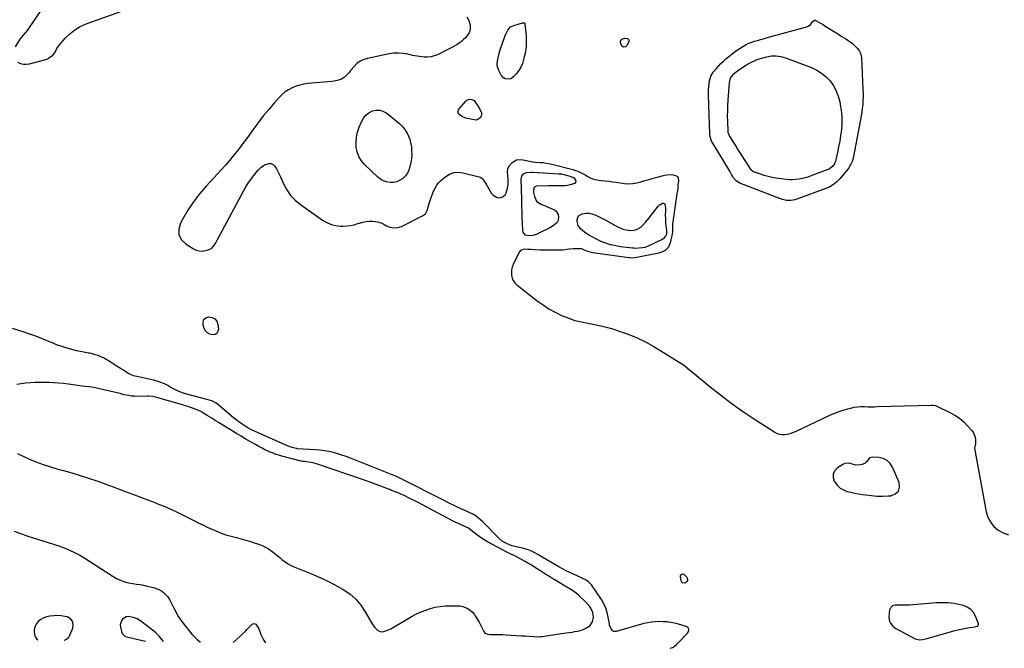
# Model space of a CAD drawing. Units: inches. Extents: x 1889317 to 1894605, y 395661 to 400982.
# Drawn here: x 1892129 to 1893064, y 395684 to 396281 of the extents above; entities that cross this region are included whole.
import ezdxf

# ---------------------------------------------------------------- set-up
doc = ezdxf.new("R2010")
doc.units = ezdxf.units.IN
doc.header["$MEASUREMENT"] = 0
doc.layers.add('1', color=7, linetype='Continuous')
doc.layers.add('7', color=7, linetype='Continuous')

msp = doc.modelspace()

# ---------------------------------------------------------------- linework, layer by layer
at = {"layer": '1', "color": 18}
for points in [[(1892191.04, 395932.78, 1630), (1892188.46, 395933.13, 1630), (1892179.98, 395934.4, 1630), (1892175.31, 395935.02, 1630), (1892170.62, 395935.56, 1630), (1892165.92, 395935.95, 1630), (1892161.21, 395936.25, 1630), (1892156.85, 395936.46, 1630), (1892152.47, 395936.58, 1630), (1892148.09, 395936.6, 1630), (1892143.71, 395936.44, 1630), (1892139.34, 395936.18, 1630), (1892134.98, 395935.75, 1630), (1892130.63, 395935.23, 1630), (1892126.3, 395934.56, 1630)], [(1892126.96, 395868.92, 1630), (1892129.67, 395867.69, 1630), (1892137.66, 395864.14, 1630), (1892144.43, 395861.32, 1630), (1892151.27, 395858.7, 1630), (1892158.23, 395856.4, 1630), (1892165.26, 395854.31, 1630), (1892170.59, 395852.86, 1630), (1892178.54, 395850.6, 1630), (1892186.45, 395848.23, 1630), (1892194.32, 395845.7, 1630), (1892202.15, 395843.06, 1630), (1892204.14, 395842.37, 1630), (1892210.94, 395839.96, 1630), (1892217.73, 395837.52, 1630), (1892224.49, 395835.01, 1630), (1892231.24, 395832.46, 1630), (1892237.97, 395829.87, 1630), (1892244.7, 395827.28, 1630), (1892251.43, 395824.69, 1630), (1892258.16, 395822.09, 1630), (1892258.33, 395822.02, 1630), (1892265.1, 395819.29, 1630), (1892271.81, 395816.42, 1630), (1892278.43, 395813.35, 1630), (1892284.99, 395810.15, 1630), (1892294.23, 395805.48, 1630), (1892298.48, 395803.36, 1630), (1892302.76, 395801.28, 1630), (1892307.06, 395799.26, 1630), (1892311.37, 395797.28, 1630), (1892317.33, 395794.59, 1630), (1892318.69, 395794, 1630), (1892322.88, 395792.48, 1630), (1892325.72, 395791.63, 1630), (1892328.59, 395790.85, 1630), (1892334.71, 395789.26, 1630), (1892339.2, 395788.06, 1630), (1892343.67, 395786.8, 1630), (1892348.12, 395785.46, 1630), (1892352.56, 395784.08, 1630), (1892356.17, 395782.92, 1630), (1892359.36, 395781.7, 1630), (1892362.44, 395780.27, 1630), (1892365.36, 395778.52, 1630), (1892368.7, 395776.14, 1630), (1892371.13, 395774.21, 1630), (1892373.55, 395772.27, 1630), (1892375.93, 395770.29, 1630), (1892378.3, 395768.29, 1630), (1892380.73, 395766.4, 1630), (1892383.26, 395764.68, 1630), (1892385.95, 395763.21, 1630), (1892388.74, 395761.91, 1630), (1892405.87, 395754.95, 1630), (1892413.43, 395751.68, 1630), (1892420.89, 395748.2, 1630), (1892428.2, 395744.42, 1630), (1892435.41, 395740.43, 1630), (1892436.57, 395739.75, 1630), (1892442.68, 395735.5, 1630), (1892448.23, 395730.7, 1630), (1892452.94, 395725.07, 1630), (1892457.09, 395718.9, 1630), (1892462.71, 395708.86, 1630), (1892463.66, 395707.3, 1630), (1892465.8, 395704.36, 1630), (1892468.93, 395701.01, 1630), (1892472.07, 395699.94, 1630), (1892474.61, 395700.25, 1630), (1892478.06, 395701.35, 1630), (1892481.33, 395702.77, 1630), (1892482.9, 395703.61, 1630), (1892501.67, 395714.53, 1630), (1892505.82, 395716.75, 1630), (1892510.06, 395718.76, 1630), (1892514.44, 395720.46, 1630), (1892518.91, 395721.96, 1630), (1892523.47, 395723.09, 1630), (1892528.07, 395723.95, 1630), (1892532.73, 395724.41, 1630), (1892537.43, 395724.6, 1630), (1892544.32, 395724.58, 1630), (1892547.03, 395724.36, 1630), (1892549.66, 395723.86, 1630), (1892552.17, 395722.94, 1630), (1892554.62, 395721.75, 1630), (1892556.84, 395720.18, 1630), (1892558.86, 395718.42, 1630), (1892560.57, 395716.36, 1630), (1892562.09, 395714.1, 1630), (1892563.86, 395710.94, 1630), (1892565, 395708.87, 1630), (1892567.21, 395704.67, 1630), (1892568.27, 395702.54, 1630), (1892569.45, 395700.13, 1630), (1892570.64, 395698.64, 1630), (1892573.35, 395697.62, 1630), (1892575.38, 395697.39, 1630), (1892579.71, 395697.36, 1630), (1892582.39, 395697.34, 1630), (1892585.07, 395697.29, 1630), (1892587.75, 395697.18, 1630), (1892590.42, 395697.03, 1630), (1892605.19, 395696.1, 1630), (1892606.99, 395695.98, 1630), (1892608.79, 395695.87, 1630), (1892612.39, 395695.64, 1630), (1892616.73, 395695.36, 1630), (1892620.78, 395695.17, 1630), (1892623.56, 395695.3, 1630), (1892624.48, 395695.42, 1630), (1892643.31, 395698.22, 1630), (1892645.41, 395698.52, 1630), (1892647.6, 395698.81, 1630), (1892650.64, 395699.2, 1630), (1892653.66, 395699.61, 1630), (1892655.67, 395699.95, 1630), (1892658.55, 395700.48, 1630), (1892660.95, 395701.05, 1630), (1892663.28, 395701.78, 1630), (1892667.72, 395703.88, 1630), (1892670.13, 395705.63, 1630), (1892672.73, 395709.22, 1630), (1892673.75, 395713.74, 1630), (1892673.13, 395718.19, 1630), (1892671.04, 395722.36, 1630), (1892669.7, 395724.3, 1630), (1892666.52, 395727.81, 1630), (1892659.31, 395734.56, 1630), (1892657.16, 395736.43, 1630), (1892653.7, 395738.96, 1630), (1892651.3, 395740.51, 1630), (1892650.08, 395741.25, 1630), (1892636.19, 395749.57, 1630), (1892634.23, 395750.75, 1630), (1892630.34, 395753.15, 1630), (1892628.41, 395754.36, 1630), (1892624.56, 395756.81, 1630), (1892622.63, 395758.04, 1630), (1892618.71, 395760.57, 1630), (1892616.29, 395762.09, 1630), (1892613.85, 395763.57, 1630), (1892611.38, 395765, 1630), (1892608.88, 395766.4, 1630), (1892601.12, 395770.62, 1630), (1892598.84, 395771.81, 1630), (1892595.35, 395773.47, 1630), (1892591.9, 395775.22, 1630), (1892572.56, 395785.63, 1630), (1892569.99, 395787.1, 1630), (1892567.47, 395788.65, 1630), (1892565.03, 395790.32, 1630), (1892562.64, 395792.07, 1630), (1892558.96, 395794.92, 1630), (1892556.94, 395796.5, 1630), (1892554.91, 395798.04, 1630), (1892551.57, 395799.89, 1630), (1892546.89, 395801.89, 1630), (1892546.15, 395802.2, 1630), (1892544.67, 395802.82, 1630), (1892542.47, 395803.77, 1630), (1892541.76, 395804.12, 1630), (1892541.05, 395804.48, 1630), (1892515.41, 395818.18, 1630), (1892511.27, 395820.37, 1630), (1892507.11, 395822.53, 1630), (1892502.94, 395824.66, 1630), (1892498.75, 395826.76, 1630), (1892494.04, 395829.09, 1630), (1892490.32, 395830.83, 1630), (1892488.42, 395831.63, 1630), (1892483.89, 395833.4, 1630), (1892482.07, 395834.08, 1630), (1892480.25, 395834.75, 1630), (1892479.04, 395835.22, 1630), (1892471.72, 395838.08, 1630), (1892467.45, 395839.72, 1630), (1892463.16, 395841.32, 1630), (1892458.86, 395842.87, 1630), (1892454.54, 395844.38, 1630), (1892411.87, 395859.03, 1630), (1892407.57, 395860.25, 1630), (1892405.38, 395860.67, 1630), (1892403.16, 395860.99, 1630), (1892399.56, 395861.4, 1630), (1892397.84, 395861.58, 1630), (1892396.56, 395861.78, 1630), (1892396.14, 395861.88, 1630), (1892377.76, 395866.61, 1630), (1892375.01, 395867.39, 1630), (1892372.28, 395868.25, 1630), (1892369.59, 395869.24, 1630), (1892366.94, 395870.3, 1630), (1892364.33, 395871.47, 1630), (1892361.74, 395872.71, 1630), (1892359.2, 395874.03, 1630), (1892356.69, 395875.4, 1630), (1892352.73, 395877.67, 1630), (1892348.27, 395880.24, 1630), (1892343.82, 395882.83, 1630), (1892339.4, 395885.45, 1630), (1892334.98, 395888.1, 1630), (1892317.81, 395898.46, 1630), (1892315.67, 395899.77, 1630), (1892313.54, 395901.1, 1630), (1892311.43, 395902.47, 1630), (1892309.33, 395903.85, 1630), (1892307.1, 395905.3, 1630), (1892303.05, 395907.73, 1630), (1892300.98, 395908.88, 1630), (1892296.73, 395910.92, 1630), (1892292.3, 395912.55, 1630), (1892289.68, 395913.38, 1630), (1892287.3, 395914.11, 1630), (1892282.52, 395915.52, 1630), (1892264.59, 395920.69, 1630), (1892263.54, 395921.01, 1630), (1892261.44, 395921.69, 1630), (1892258.3, 395922.68, 1630), (1892255.6, 395923.13, 1630), (1892251.48, 395923.42, 1630), (1892250.11, 395923.43, 1630), (1892240.87, 395923.33, 1630), (1892238.07, 395923.4, 1630), (1892235.28, 395923.61, 1630), (1892232.52, 395924.02, 1630), (1892229.77, 395924.58, 1630), (1892227.03, 395925.23, 1630), (1892224.3, 395925.88, 1630), (1892221.56, 395926.52, 1630), (1892218.82, 395927.15, 1630), (1892199.6, 395931.58, 1630), (1892195.35, 395932.34, 1630), (1892191.04, 395932.78, 1630)], [(1892922.48, 395857.99, 1632), (1892918.23, 395859.18, 1632), (1892916.17, 395859.76, 1632), (1892912.14, 395859.5, 1632), (1892910.17, 395858.66, 1632), (1892905.1, 395855.5, 1632), (1892902.52, 395852.76, 1632), (1892900.99, 395849.77, 1632), (1892901.03, 395846.42, 1632), (1892902.1, 395842.81, 1632), (1892902.94, 395841.44, 1632), (1892905.19, 395838.59, 1632), (1892907.76, 395836.18, 1632), (1892910.82, 395834.43, 1632), (1892914.21, 395833.12, 1632), (1892917.88, 395832.24, 1632), (1892921.57, 395831.45, 1632), (1892925.28, 395830.76, 1632), (1892929.01, 395830.15, 1632), (1892932.08, 395829.7, 1632), (1892937.36, 395829.09, 1632), (1892942.65, 395828.69, 1632), (1892947.96, 395828.6, 1632), (1892953.27, 395828.74, 1632), (1892955.77, 395828.87, 1632), (1892960.09, 395830.63, 1632), (1892963.07, 395833.21, 1632), (1892964.05, 395837.03, 1632), (1892963.69, 395841.68, 1632), (1892957.46, 395856.09, 1632), (1892955.1, 395859.68, 1632), (1892952.22, 395862.52, 1632), (1892948.57, 395864.26, 1632), (1892944.4, 395865.26, 1632), (1892938.67, 395865.61, 1632), (1892935.64, 395864.86, 1632), (1892932.69, 395861.07, 1632), (1892931.58, 395859.88, 1632), (1892928.58, 395858.49, 1632), (1892926.9, 395858.16, 1632), (1892922.48, 395857.99, 1632)], [(1893039.03, 395706.48, 1632), (1893039.01, 395706.9, 1632), (1893038.91, 395707.34, 1632), (1893036.14, 395714.52, 1632), (1893034.13, 395718.05, 1632), (1893031.63, 395721.01, 1632), (1893028.38, 395723.13, 1632), (1893024.63, 395724.69, 1632), (1893021.71, 395725.41, 1632), (1893016.03, 395726.54, 1632), (1893010.32, 395727.28, 1632), (1893004.56, 395727.47, 1632), (1892998.78, 395727.27, 1632), (1892976.9, 395725.46, 1632), (1892973.62, 395725.24, 1632), (1892970.33, 395725.1, 1632), (1892967.04, 395725.06, 1632), (1892963.75, 395725.09, 1632), (1892959.9, 395725.2, 1632), (1892957.53, 395724.62, 1632), (1892955.78, 395722.91, 1632), (1892954.67, 395720.46, 1632), (1892954.13, 395717.83, 1632), (1892953.88, 395713.47, 1632), (1892954.62, 395709.86, 1632), (1892955.38, 395708.14, 1632), (1892957.63, 395705.16, 1632), (1892960.64, 395702.96, 1632), (1892979.02, 395693.28, 1632), (1892980.33, 395692.74, 1632), (1892983.07, 395692.22, 1632), (1892985.93, 395692.45, 1632), (1892988.77, 395693.02, 1632), (1892990.18, 395693.39, 1632), (1893013.37, 395700.16, 1632), (1893016.44, 395701, 1632), (1893019.54, 395701.76, 1632), (1893022.66, 395702.42, 1632), (1893025.79, 395703, 1632), (1893030.56, 395703.78, 1632), (1893033.63, 395704.24, 1632), (1893038.13, 395705.02, 1632), (1893038.75, 395705.65, 1632), (1893039.03, 395706.48, 1632)], [(1892171.3, 395691.93, 1632), (1892171.54, 395691.97, 1632), (1892173.41, 395692.79, 1632), (1892175.75, 395694.75, 1632), (1892176.77, 395696.51, 1632), (1892179.57, 395703.32, 1632), (1892179.92, 395706.87, 1632), (1892179.28, 395709.91, 1632), (1892177.16, 395712.17, 1632), (1892174.05, 395713.93, 1632), (1892171.94, 395714.4, 1632), (1892168.48, 395714.96, 1632), (1892165, 395715.23, 1632), (1892161.53, 395715.06, 1632), (1892158.04, 395714.61, 1632), (1892156.2, 395714.25, 1632), (1892153.72, 395713.57, 1632), (1892151.35, 395712.66, 1632), (1892149.14, 395711.41, 1632), (1892147.04, 395709.93, 1632), (1892145.34, 395708.12, 1632), (1892143.2, 395703.85, 1632), (1892142.71, 395700.29, 1632), (1892143.04, 395697.55, 1632), (1892143.87, 395695.06, 1632), (1892145.45, 395692.97, 1632), (1892146.23, 395692.27, 1632)], [(1892265.44, 395690.66, 1632), (1892262.89, 395693.92, 1632), (1892261.39, 395695.65, 1632), (1892258.14, 395698.86, 1632), (1892256.39, 395700.33, 1632), (1892245.26, 395709.08, 1632), (1892242.97, 395710.64, 1632), (1892240.57, 395712, 1632), (1892238.03, 395713.03, 1632), (1892235.38, 395713.84, 1632), (1892232.17, 395714.26, 1632), (1892230.24, 395714.01, 1632), (1892226.82, 395711.96, 1632), (1892225.62, 395710.28, 1632), (1892224.53, 395706.52, 1632), (1892224.65, 395704.46, 1632), (1892225.6, 395699.99, 1632), (1892226.33, 395698.23, 1632), (1892228.81, 395695.71, 1632), (1892230.57, 395694.96, 1632), (1892248.59, 395690.89, 1632)]]:
    msp.add_polyline3d(points, dxfattribs=at)
at = {"layer": '7', "color": 18}
for points in [[(1892148.3, 396288.24, 1632), (1892137.57, 396272.45, 1632), (1892136.51, 396271, 1632), (1892134.2, 396268.25, 1632), (1892131.98, 396266, 1632), (1892129.23, 396262.5, 1632), (1892124.93, 396255.17, 1632)], [(1892126.96, 396240.43, 1632), (1892129.75, 396239.3, 1632), (1892132.58, 396238.62, 1632), (1892135.5, 396238.61, 1632), (1892138.47, 396239.04, 1632), (1892153.85, 396243.18, 1632), (1892155.49, 396243.76, 1632), (1892158.46, 396245.45, 1632), (1892160.49, 396247.25, 1632), (1892162.1, 396249.18, 1632), (1892163.29, 396251.4, 1632), (1892164.43, 396253.66, 1632), (1892165.92, 396255.71, 1632), (1892172.32, 396263.21, 1632), (1892176.64, 396267.53, 1632), (1892181.31, 396271.33, 1632), (1892186.52, 396274.34, 1632), (1892192.08, 396276.84, 1632), (1892225.11, 396288.64, 1632)], [(1892553.44, 396283.49, 1632), (1892555.03, 396280.64, 1632), (1892556.49, 396276.14, 1632), (1892556.71, 396273.44, 1632), (1892556.48, 396270.86, 1632), (1892555.57, 396268.42, 1632), (1892554.19, 396266.09, 1632), (1892552.17, 396263.73, 1632), (1892550.37, 396261.92, 1632), (1892548.42, 396260.28, 1632), (1892546.36, 396258.75, 1632), (1892544.19, 396257.36, 1632), (1892541.99, 396256.03, 1632), (1892539.74, 396254.78, 1632), (1892537.46, 396253.58, 1632), (1892525.58, 396247.66, 1632), (1892522.54, 396246.45, 1632), (1892519.44, 396245.6, 1632), (1892516.23, 396245.28, 1632), (1892512.96, 396245.31, 1632), (1892508.52, 396245.77, 1632), (1892504.18, 396246.5, 1632), (1892502.02, 396246.97, 1632), (1892497.48, 396248.06, 1632), (1892493.06, 396248.82, 1632), (1892488.63, 396249.19, 1632), (1892484.19, 396248.96, 1632), (1892479.75, 396248.35, 1632), (1892459.19, 396244.09, 1632), (1892455.55, 396242.94, 1632), (1892452.18, 396241.36, 1632), (1892449.19, 396239.14, 1632), (1892446.45, 396236.48, 1632), (1892443.42, 396232.86, 1632), (1892441.4, 396230.47, 1632), (1892439.39, 396228.07, 1632), (1892437.14, 396225.99, 1632), (1892434.46, 396224.52, 1632), (1892431.54, 396223.45, 1632), (1892427.52, 396222.48, 1632), (1892425.47, 396222.21, 1632), (1892402.67, 396220.15, 1632), (1892398.82, 396219.6, 1632), (1892395.05, 396218.81, 1632), (1892391.37, 396217.63, 1632), (1892387.76, 396216.21, 1632), (1892384.35, 396214.4, 1632), (1892381.13, 396212.32, 1632), (1892378.19, 396209.86, 1632), (1892375.45, 396207.14, 1632), (1892370.47, 396201.53, 1632), (1892365.47, 396195.74, 1632), (1892360.6, 396189.84, 1632), (1892355.91, 396183.79, 1632), (1892351.35, 396177.65, 1632), (1892348.4, 396173.55, 1632), (1892345.15, 396169.08, 1632), (1892341.86, 396164.63, 1632), (1892338.52, 396160.22, 1632), (1892335.16, 396155.83, 1632), (1892331.71, 396151.5, 1632), (1892328.2, 396147.23, 1632), (1892324.58, 396143.06, 1632), (1892320.88, 396138.94, 1632), (1892305.97, 396122.73, 1632), (1892299.79, 396115.49, 1632), (1892293.97, 396107.98, 1632), (1892288.71, 396100.08, 1632), (1892283.83, 396091.9, 1632), (1892281.58, 396087.8, 1632), (1892280.09, 396082, 1632), (1892280.23, 396076.64, 1632), (1892282.79, 396071.92, 1632), (1892286.97, 396067.64, 1632), (1892293.96, 396063.39, 1632), (1892296.7, 396062.15, 1632), (1892299.5, 396061.38, 1632), (1892302.41, 396061.29, 1632), (1892305.39, 396061.66, 1632), (1892308.08, 396062.34, 1632), (1892311.07, 396063.73, 1632), (1892313.35, 396066.13, 1632), (1892315.17, 396069.1, 1632), (1892316.88, 396072.14, 1632), (1892341.88, 396118.78, 1632), (1892344.17, 396122.75, 1632), (1892346.59, 396126.62, 1632), (1892349.25, 396130.34, 1632), (1892352.05, 396133.96, 1632), (1892355.26, 396137.88, 1632), (1892358.13, 396140.74, 1632), (1892361.52, 396142.98, 1632), (1892365.51, 396144.43, 1632), (1892367.65, 396144.36, 1632), (1892369.54, 396143.35, 1632), (1892371.25, 396141.7, 1632), (1892372.71, 396139.27, 1632), (1892374.1, 396136.8, 1632), (1892375.37, 396134.27, 1632), (1892376.57, 396131.7, 1632), (1892379.55, 396124.95, 1632), (1892382.61, 396119.33, 1632), (1892386.19, 396114.13, 1632), (1892390.57, 396109.58, 1632), (1892395.47, 396105.46, 1632), (1892416.5, 396090.55, 1632), (1892420.5, 396088.23, 1632), (1892424.68, 396086.44, 1632), (1892429.1, 396085.45, 1632), (1892433.7, 396084.97, 1632), (1892435.85, 396084.95, 1632), (1892439.49, 396085.11, 1632), (1892443.08, 396085.5, 1632), (1892446.61, 396086.27, 1632), (1892450.11, 396087.27, 1632), (1892451.61, 396087.79, 1632), (1892454.6, 396088.65, 1632), (1892457.63, 396089.29, 1632), (1892460.71, 396089.6, 1632), (1892463.82, 396089.69, 1632), (1892466.89, 396089.37, 1632), (1892469.87, 396088.75, 1632), (1892472.72, 396087.67, 1632), (1892475.48, 396086.29, 1632), (1892477.16, 396085.28, 1632), (1892480.71, 396083.83, 1632), (1892484.29, 396083.13, 1632), (1892487.92, 396083.55, 1632), (1892491.57, 396084.71, 1632), (1892511.44, 396094.66, 1632), (1892514.07, 396096.73, 1632), (1892515.69, 396099.66, 1632), (1892516.76, 396103.05, 1632), (1892517.83, 396106.45, 1632), (1892519.6, 396112.14, 1632), (1892520.45, 396114.6, 1632), (1892521.4, 396117.03, 1632), (1892522.48, 396119.4, 1632), (1892523.66, 396121.73, 1632), (1892525.03, 396123.92, 1632), (1892526.56, 396125.98, 1632), (1892528.33, 396127.84, 1632), (1892530.26, 396129.57, 1632), (1892533.37, 396132.04, 1632), (1892537.13, 396134.23, 1632), (1892541.04, 396135.67, 1632), (1892545.2, 396135.99, 1632), (1892549.52, 396135.56, 1632), (1892565.19, 396131.71, 1632), (1892565.94, 396131.47, 1632), (1892568.52, 396129.73, 1632), (1892570.04, 396127.71, 1632), (1892571.82, 396124.67, 1632), (1892576.97, 396115.88, 1632), (1892578.43, 396114.14, 1632), (1892582.15, 396112.08, 1632), (1892584.4, 396111.77, 1632), (1892586.53, 396112.27, 1632), (1892588.35, 396113.19, 1632), (1892589.69, 396114.72, 1632), (1892590.72, 396116.65, 1632), (1892591.95, 396120.86, 1632), (1892592.62, 396124.01, 1632), (1892592.79, 396127.23, 1632), (1892592.71, 396129.45, 1632), (1892592.42, 396132.62, 1632), (1892592.11, 396136.56, 1632), (1892592.31, 396139.31, 1632), (1892593.5, 396142.23, 1632), (1892596.46, 396145.44, 1632), (1892600.44, 396147.92, 1632), (1892605.12, 396148.13, 1632), (1892609.98, 396147.09, 1632), (1892611.2, 396146.84, 1632), (1892616.1, 396146.02, 1632), (1892618.56, 396145.75, 1632), (1892622.98, 396145.45, 1632), (1892625.79, 396145.18, 1632), (1892628.59, 396144.82, 1632), (1892631.36, 396144.3, 1632), (1892634.12, 396143.67, 1632), (1892653.9, 396138.62, 1632), (1892656.44, 396137.86, 1632), (1892658.93, 396136.97, 1632), (1892661.35, 396135.89, 1632), (1892665.68, 396133.55, 1632), (1892668.35, 396132.05, 1632), (1892671.04, 396130.57, 1632), (1892673.82, 396129.38, 1632), (1892676.78, 396128.75, 1632), (1892680.9, 396128.28, 1632), (1892684.49, 396127.86, 1632), (1892688.07, 396127.43, 1632), (1892691.65, 396126.97, 1632), (1892695.23, 396126.49, 1632), (1892703.1, 396125.42, 1632), (1892707.05, 396125.15, 1632), (1892710.96, 396125.25, 1632), (1892714.83, 396125.88, 1632), (1892718.66, 396126.87, 1632), (1892722.48, 396128.09, 1632), (1892726.32, 396129.27, 1632), (1892730.18, 396130.36, 1632), (1892734.05, 396131.4, 1632), (1892739.97, 396132.92, 1632), (1892742.98, 396133.55, 1632), (1892747.86, 396133.95, 1632), (1892752.27, 396132.52, 1632), (1892753.27, 396131.72, 1632), (1892753.89, 396130.61, 1632), (1892754.18, 396127.97, 1632), (1892753.8, 396123.94, 1632), (1892753.53, 396121.25, 1632), (1892753.23, 396118.56, 1632), (1892752.88, 396115.88, 1632), (1892752.5, 396113.21, 1632), (1892748.81, 396088.86, 1632), (1892748.62, 396087.19, 1632), (1892748.57, 396083.82, 1632), (1892748.62, 396079.87, 1632), (1892748.36, 396077.26, 1632), (1892748.12, 396075.96, 1632), (1892746.52, 396068.91, 1632), (1892744.9, 396064.94, 1632), (1892741.85, 396062.04, 1632), (1892739.07, 396060.6, 1632), (1892735.78, 396059.39, 1632), (1892734.07, 396058.96, 1632), (1892714.89, 396055.02, 1632), (1892713, 396054.73, 1632), (1892710.14, 396054.64, 1632), (1892708.23, 396054.76, 1632), (1892707.28, 396054.87, 1632), (1892672.94, 396059.55, 1632), (1892668.14, 396060.84, 1632), (1892665.18, 396062.18, 1632), (1892662.46, 396063.27, 1632), (1892659.02, 396063.42, 1632), (1892654.82, 396063.36, 1632), (1892650.64, 396062.93, 1632), (1892646.58, 396062.39, 1632), (1892643.83, 396062.13, 1632), (1892641.07, 396062, 1632), (1892638.31, 396061.95, 1632), (1892627.37, 396062.03, 1632), (1892622.67, 396062.14, 1632), (1892617.98, 396062.39, 1632), (1892613.75, 396062.67, 1632), (1892611.36, 396062.83, 1632), (1892607.8, 396062.89, 1632), (1892604.3, 396061.63, 1632), (1892603.18, 396060.19, 1632), (1892597.45, 396048.49, 1632), (1892596.5, 396045.98, 1632), (1892595.86, 396043.43, 1632), (1892595.69, 396040.8, 1632), (1892595.83, 396038.12, 1632), (1892596.51, 396035.57, 1632), (1892597.54, 396033.21, 1632), (1892599.07, 396031.15, 1632), (1892600.94, 396029.28, 1632), (1892620.27, 396014.04, 1632), (1892625.74, 396010.05, 1632), (1892631.39, 396006.36, 1632), (1892637.31, 396003.12, 1632), (1892643.4, 396000.16, 1632), (1892644.27, 395999.78, 1632), (1892650.13, 395997.48, 1632), (1892656.08, 395995.48, 1632), (1892662.16, 395993.94, 1632), (1892668.33, 395992.71, 1632), (1892674.54, 395991.58, 1632), (1892680.71, 395990.27, 1632), (1892686.82, 395988.71, 1632), (1892692.89, 395986.97, 1632), (1892698.12, 395985.35, 1632), (1892706.63, 395982.36, 1632), (1892714.95, 395978.96, 1632), (1892722.99, 395974.95, 1632), (1892730.85, 395970.52, 1632), (1892757.32, 395954.27, 1632), (1892760.04, 395952.46, 1632), (1892762.61, 395950.44, 1632), (1892765.12, 395948.32, 1632), (1892767.65, 395946.23, 1632), (1892784.33, 395932.47, 1632), (1892794.06, 395924.72, 1632), (1892803.96, 395917.2, 1632), (1892814.11, 395910.02, 1632), (1892824.43, 395903.07, 1632), (1892845.71, 395889.26, 1632), (1892847.97, 395888.12, 1632), (1892850.32, 395887.32, 1632), (1892852.78, 395887.04, 1632), (1892855.32, 395887.11, 1632), (1892857.88, 395887.58, 1632), (1892860.41, 395888.2, 1632), (1892862.86, 395889.05, 1632), (1892865.27, 395890.05, 1632), (1892897.24, 395905.06, 1632), (1892901.59, 395906.95, 1632), (1892905.99, 395908.68, 1632), (1892910.49, 395910.16, 1632), (1892915.04, 395911.47, 1632), (1892917.98, 395912.23, 1632), (1892921.12, 395912.9, 1632), (1892924.29, 395913.38, 1632), (1892927.49, 395913.58, 1632), (1892930.7, 395913.6, 1632), (1892933.93, 395913.51, 1632), (1892937.17, 395913.46, 1632), (1892940.4, 395913.48, 1632), (1892943.63, 395913.54, 1632), (1892994.02, 395914.97, 1632), (1892994.65, 395914.99, 1632), (1892995.91, 395914.98, 1632), (1892998.36, 395914.61, 1632), (1892998.93, 395914.37, 1632), (1893011.83, 395908.14, 1632), (1893016.56, 395905.5, 1632), (1893021.03, 395902.51, 1632), (1893025.12, 395899.01, 1632), (1893028.94, 395895.17, 1632), (1893032.96, 395890.61, 1632), (1893034.31, 395888.68, 1632), (1893035.88, 395884.42, 1632), (1893036.1, 395882.08, 1632), (1893036.03, 395878.33, 1632), (1893035.1, 395874.17, 1632), (1893046.31, 395813.78, 1632), (1893047.94, 395808.63, 1632), (1893050.26, 395803.94, 1632), (1893053.62, 395799.93, 1632), (1893057.68, 395796.37, 1632), (1893062.49, 395793.79, 1632), (1893067.49, 395791.93, 1632)], [(1892608.39, 396277.51, 1632), (1892608.55, 396277.24, 1632), (1892608.64, 396276.92, 1632), (1892609.62, 396265.65, 1632), (1892609.8, 396260.56, 1632), (1892609.64, 396255.5, 1632), (1892608.97, 396250.48, 1632), (1892607.95, 396245.49, 1632), (1892607.3, 396242.96, 1632), (1892606.12, 396239.38, 1632), (1892604.63, 396235.94, 1632), (1892602.69, 396232.75, 1632), (1892600.46, 396229.7, 1632), (1892598.01, 396226.81, 1632), (1892595.16, 396224.76, 1632), (1892593.48, 396224.37, 1632), (1892589.93, 396224.77, 1632), (1892588.37, 396225.52, 1632), (1892586.03, 396228.15, 1632), (1892583.67, 396232.63, 1632), (1892582.51, 396235.97, 1632), (1892582.34, 396237.72, 1632), (1892582.65, 396241.77, 1632), (1892583.1, 396244.7, 1632), (1892583.67, 396247.6, 1632), (1892584.44, 396250.45, 1632), (1892585.34, 396253.28, 1632), (1892588.77, 396262.96, 1632), (1892589.56, 396264.98, 1632), (1892590.41, 396266.97, 1632), (1892592.41, 396270.8, 1632), (1892595.01, 396274.01, 1632), (1892596.42, 396274.85, 1632), (1892597.99, 396275.49, 1632), (1892606.35, 396277.8, 1632), (1892607.46, 396277.89, 1632), (1892607.83, 396277.84, 1632), (1892608.39, 396277.51, 1632)], [(1892917.3, 396259.72, 1632), (1892919.3, 396258.13, 1632), (1892921.24, 396256.47, 1632), (1892924.02, 396253.86, 1632), (1892925.73, 396251.61, 1632), (1892926.98, 396249.06, 1632), (1892927.69, 396246.34, 1632), (1892927.85, 396244.92, 1632), (1892929.37, 396214.65, 1632), (1892929.47, 396211.06, 1632), (1892929.48, 396207.46, 1632), (1892929.35, 396203.87, 1632), (1892929.12, 396200.28, 1632), (1892928.76, 396196.7, 1632), (1892928.32, 396193.13, 1632), (1892927.76, 396189.58, 1632), (1892927.13, 396186.04, 1632), (1892920.29, 396150.98, 1632), (1892919.92, 396149.37, 1632), (1892918.98, 396146.23, 1632), (1892917.7, 396143.2, 1632), (1892916.03, 396140.39, 1632), (1892915.05, 396139.08, 1632), (1892907.5, 396129.78, 1632), (1892904.68, 396126.81, 1632), (1892901.43, 396124.32, 1632), (1892897.86, 396122.28, 1632), (1892894.09, 396120.64, 1632), (1892866.62, 396110.54, 1632), (1892864.73, 396109.96, 1632), (1892860.87, 396109.31, 1632), (1892856.92, 396109.39, 1632), (1892853.07, 396110.14, 1632), (1892851.18, 396110.75, 1632), (1892812.48, 396125.55, 1632), (1892808.91, 396127.8, 1632), (1892806.31, 396131.16, 1632), (1892804.76, 396133.95, 1632), (1892802.97, 396137.02, 1632), (1892802.05, 396138.55, 1632), (1892786.78, 396163.51, 1632), (1892785.72, 396165.54, 1632), (1892784.43, 396169.93, 1632), (1892784.2, 396172.22, 1632), (1892782.8, 396209.39, 1632), (1892782.76, 396212.02, 1632), (1892782.82, 396214.65, 1632), (1892783.02, 396217.27, 1632), (1892783.3, 396219.88, 1632), (1892783.69, 396222.83, 1632), (1892784.94, 396227.21, 1632), (1892787.37, 396231.09, 1632), (1892790.1, 396234.35, 1632), (1892792.26, 396236.81, 1632), (1892794.51, 396239.18, 1632), (1892796.88, 396241.43, 1632), (1892799.34, 396243.6, 1632), (1892802.18, 396245.98, 1632), (1892805.15, 396248.37, 1632), (1892808.18, 396250.67, 1632), (1892811.3, 396252.84, 1632), (1892814.48, 396254.94, 1632), (1892818.55, 396257.34, 1632), (1892821.11, 396258.6, 1632), (1892823.78, 396259.63, 1632), (1892826.51, 396260.5, 1632), (1892829.3, 396261.25, 1632), (1892832.08, 396262.01, 1632), (1892834.87, 396262.76, 1632), (1892837.65, 396263.51, 1632), (1892874.99, 396273.62, 1632), (1892877.46, 396274.69, 1632), (1892879.53, 396276.41, 1632), (1892881.89, 396279.11, 1632), (1892882.95, 396280.16, 1632), (1892883.52, 396280.4, 1632), (1892884.15, 396280.38, 1632), (1892888.39, 396278.04, 1632), (1892890.86, 396276.55, 1632), (1892893.33, 396275.04, 1632), (1892895.79, 396273.52, 1632), (1892898.25, 396271.99, 1632), (1892904.45, 396268.09, 1632), (1892906.62, 396266.73, 1632), (1892908.78, 396265.36, 1632), (1892910.94, 396263.99, 1632), (1892913.11, 396262.62, 1632), (1892915.23, 396261.2, 1632), (1892917.3, 396259.72, 1632)], [(1892703.99, 396255.1, 1632), (1892702.21, 396254.91, 1632), (1892700.53, 396255.76, 1632), (1892700.08, 396256.42, 1632), (1892699.38, 396259.26, 1632), (1892699.41, 396260.33, 1632), (1892699.69, 396261.28, 1632), (1892700.33, 396262.03, 1632), (1892701.21, 396262.64, 1632), (1892703.54, 396263.17, 1632), (1892705.9, 396262.9, 1632), (1892706.7, 396262.37, 1632), (1892707.22, 396261.74, 1632), (1892707.16, 396259.99, 1632), (1892705.28, 396256.33, 1632), (1892703.99, 396255.1, 1632)], [(1892847.08, 396246.66, 1634), (1892851.53, 396246, 1634), (1892855.96, 396244.78, 1634), (1892880.5, 396235.44, 1634), (1892885.51, 396233.06, 1634), (1892890.18, 396230.22, 1634), (1892894.36, 396226.7, 1634), (1892898.21, 396222.71, 1634), (1892901.39, 396218.17, 1634), (1892904.06, 396213.39, 1634), (1892905.96, 396208.26, 1634), (1892907.35, 396202.89, 1634), (1892908.16, 396198.33, 1634), (1892908.88, 396192.89, 1634), (1892909.29, 396187.43, 1634), (1892909.24, 396181.97, 1634), (1892908.87, 396176.49, 1634), (1892908.17, 396171.02, 1634), (1892907.33, 396165.58, 1634), (1892906.29, 396160.17, 1634), (1892905.12, 396154.78, 1634), (1892903.18, 396146.58, 1634), (1892902.22, 396143.97, 1634), (1892900.66, 396141.67, 1634), (1892897.4, 396139.12, 1634), (1892896.13, 396138.53, 1634), (1892880.86, 396132.81, 1634), (1892877.89, 396131.79, 1634), (1892874.9, 396130.88, 1634), (1892871.86, 396130.14, 1634), (1892868.8, 396129.51, 1634), (1892865.7, 396129.11, 1634), (1892862.6, 396128.91, 1634), (1892859.5, 396128.99, 1634), (1892856.39, 396129.26, 1634), (1892846.98, 396130.54, 1634), (1892843.17, 396131.18, 1634), (1892839.4, 396131.97, 1634), (1892835.69, 396132.99, 1634), (1892832.01, 396134.17, 1634), (1892825.41, 396136.5, 1634), (1892824.74, 396136.8, 1634), (1892823.38, 396138.02, 1634), (1892823.17, 396138.33, 1634), (1892814.68, 396151.59, 1634), (1892812.52, 396154.97, 1634), (1892810.38, 396158.37, 1634), (1892808.26, 396161.77, 1634), (1892806.15, 396165.19, 1634), (1892802.5, 396171.12, 1634), (1892802.01, 396172.05, 1634), (1892801.52, 396173.55, 1634), (1892801.32, 396175.11, 1634), (1892801.05, 396184.21, 1634), (1892800.97, 396189.28, 1634), (1892800.99, 396194.36, 1634), (1892801.16, 396199.43, 1634), (1892801.43, 396204.5, 1634), (1892802.56, 396221.27, 1634), (1892803.65, 396225.38, 1634), (1892806.08, 396228.93, 1634), (1892807.11, 396229.92, 1634), (1892810.61, 396232.63, 1634), (1892813.02, 396234.33, 1634), (1892815.47, 396235.95, 1634), (1892818, 396237.45, 1634), (1892820.57, 396238.88, 1634), (1892824.99, 396241.19, 1634), (1892826.99, 396242.15, 1634), (1892829.03, 396243.03, 1634), (1892833.25, 396244.41, 1634), (1892838.05, 396245.7, 1634), (1892842.58, 396246.46, 1634), (1892847.08, 396246.66, 1634)], [(1892545.05, 396193.21, 1632), (1892545.92, 396195.86, 1632), (1892552.4, 396203.46, 1632), (1892553.36, 396204.32, 1632), (1892555.59, 396205.3, 1632), (1892558.13, 396205.22, 1632), (1892560.26, 396204.06, 1632), (1892561.14, 396203.13, 1632), (1892564.55, 396198.24, 1632), (1892566.18, 396195.4, 1632), (1892567.27, 396192.32, 1632), (1892567.43, 396190.71, 1632), (1892566.65, 396188.18, 1632), (1892564.53, 396186.28, 1632), (1892561.84, 396185.6, 1632), (1892560.38, 396185.72, 1632), (1892552.54, 396187.53, 1632), (1892549.22, 396188.74, 1632), (1892546.29, 396190.72, 1632), (1892545.05, 396193.21, 1632)], [(1892474.25, 396127.84, 1632), (1892471.44, 396129.46, 1632), (1892468.82, 396131.49, 1632), (1892456.48, 396143.39, 1632), (1892453.45, 396147.02, 1632), (1892451.01, 396150.93, 1632), (1892449.46, 396155.28, 1632), (1892448.51, 396159.9, 1632), (1892448.4, 396164.71, 1632), (1892448.74, 396169.46, 1632), (1892449.77, 396174.11, 1632), (1892451.25, 396178.69, 1632), (1892453.42, 396184.05, 1632), (1892455.3, 396187.37, 1632), (1892457.6, 396190.26, 1632), (1892460.54, 396192.49, 1632), (1892463.91, 396194.27, 1632), (1892467.53, 396194.99, 1632), (1892471.04, 396194.97, 1632), (1892474.35, 396193.85, 1632), (1892477.55, 396192, 1632), (1892489.76, 396181.92, 1632), (1892491.65, 396180.17, 1632), (1892493.39, 396178.3, 1632), (1892494.91, 396176.24, 1632), (1892496.28, 396174.06, 1632), (1892496.85, 396173.03, 1632), (1892498.21, 396170.18, 1632), (1892499.34, 396167.26, 1632), (1892500.12, 396164.23, 1632), (1892500.8, 396160.03, 1632), (1892501.06, 396156.33, 1632), (1892501.09, 396152.63, 1632), (1892500.78, 396148.95, 1632), (1892500.24, 396145.27, 1632), (1892499.44, 396141.19, 1632), (1892498.45, 396138.02, 1632), (1892497.08, 396135.09, 1632), (1892495.13, 396132.5, 1632), (1892492.78, 396130.15, 1632), (1892490, 396128.38, 1632), (1892487.06, 396127.07, 1632), (1892483.91, 396126.44, 1632), (1892480.61, 396126.28, 1632), (1892477.34, 396126.85, 1632), (1892474.25, 396127.84, 1632)], [(1892628.84, 396103.86, 1634), (1892631.34, 396102.74, 1634), (1892633.81, 396101.57, 1634), (1892636.51, 396100.25, 1634), (1892638.13, 396099.04, 1634), (1892640.08, 396095.84, 1634), (1892640.41, 396093.85, 1634), (1892640.25, 396090.35, 1634), (1892639.02, 396088.22, 1634), (1892635.23, 396085.11, 1634), (1892633.82, 396084.23, 1634), (1892632.36, 396083.42, 1634), (1892628.61, 396081.54, 1634), (1892626.77, 396080.62, 1634), (1892623.09, 396078.79, 1634), (1892620.19, 396077.36, 1634), (1892617.48, 396076.29, 1634), (1892614.48, 396075.64, 1634), (1892610.51, 396075.99, 1634), (1892609.25, 396076.46, 1634), (1892607.39, 396078.08, 1634), (1892606.9, 396079.18, 1634), (1892606.62, 396080.43, 1634), (1892606.27, 396088.04, 1634), (1892606.05, 396093.23, 1634), (1892605.87, 396098.42, 1634), (1892605.73, 396103.61, 1634), (1892605.63, 396108.8, 1634), (1892605.44, 396121.4, 1634), (1892605.4, 396122.8, 1634), (1892605.04, 396127.01, 1634), (1892605.03, 396129.76, 1634), (1892605.71, 396132.42, 1634), (1892607.25, 396134.58, 1634), (1892610.19, 396135.83, 1634), (1892614.78, 396136.28, 1634), (1892616.32, 396136.24, 1634), (1892640.82, 396134.65, 1634), (1892643.2, 396134.4, 1634), (1892645.55, 396134.03, 1634), (1892650.16, 396132.8, 1634), (1892654.51, 396130.98, 1634), (1892656.49, 396128.86, 1634), (1892656.86, 396126.87, 1634), (1892655.5, 396125.36, 1634), (1892653.7, 396124.64, 1634), (1892649.05, 396123.33, 1634), (1892646.65, 396123.07, 1634), (1892643.06, 396123.05, 1634), (1892640.02, 396123.13, 1634), (1892636.99, 396123.17, 1634), (1892633.95, 396123.15, 1634), (1892630.91, 396123.09, 1634), (1892619.43, 396122.72, 1634), (1892617.85, 396122.15, 1634), (1892617.31, 396121.54, 1634), (1892616.69, 396119.83, 1634), (1892616.72, 396116.97, 1634), (1892617.51, 396113.08, 1634), (1892619.68, 396108.65, 1634), (1892623.75, 396105.85, 1634), (1892626.31, 396104.88, 1634), (1892628.84, 396103.86, 1634)], [(1892661.23, 396082.42, 1634), (1892658.98, 396085.59, 1634), (1892658.17, 396089.26, 1634), (1892658.21, 396091.19, 1634), (1892659.54, 396094.72, 1634), (1892662.79, 396096.64, 1634), (1892666.74, 396097.16, 1634), (1892669.5, 396097.11, 1634), (1892672.19, 396096.54, 1634), (1892674.85, 396095.64, 1634), (1892675.92, 396095.16, 1634), (1892679.07, 396093.7, 1634), (1892682.18, 396092.19, 1634), (1892685.26, 396090.59, 1634), (1892688.3, 396088.95, 1634), (1892696.52, 396084.36, 1634), (1892699, 396083.16, 1634), (1892701.55, 396082.16, 1634), (1892704.2, 396081.47, 1634), (1892706.91, 396080.98, 1634), (1892707.75, 396080.88, 1634), (1892712.28, 396081.08, 1634), (1892714.43, 396081.75, 1634), (1892718.46, 396084, 1634), (1892720.28, 396085.44, 1634), (1892723.43, 396088.87, 1634), (1892725.18, 396091.2, 1634), (1892726.72, 396093.22, 1634), (1892728.28, 396095.24, 1634), (1892729.85, 396097.25, 1634), (1892734.92, 396103.71, 1634), (1892735.81, 396104.65, 1634), (1892739.07, 396106.64, 1634), (1892740.07, 396106.66, 1634), (1892740.88, 396106.42, 1634), (1892741.43, 396105.77, 1634), (1892741.8, 396104.86, 1634), (1892741.94, 396100.91, 1634), (1892741.92, 396099.59, 1634), (1892741.8, 396095.02, 1634), (1892741.82, 396092.62, 1634), (1892742.12, 396087.82, 1634), (1892742.79, 396080.89, 1634), (1892742.89, 396079.71, 1634), (1892742.86, 396077.39, 1634), (1892741.96, 396075.26, 1634), (1892739.77, 396072.73, 1634), (1892738.8, 396072.14, 1634), (1892726.08, 396066.07, 1634), (1892725.37, 396065.74, 1634), (1892722.47, 396064.66, 1634), (1892720.19, 396064.23, 1634), (1892716.81, 396063.91, 1634), (1892713.74, 396063.78, 1634), (1892712.21, 396063.85, 1634), (1892710.68, 396063.98, 1634), (1892702.24, 396064.98, 1634), (1892699.19, 396065.4, 1634), (1892696.15, 396065.89, 1634), (1892693.14, 396066.5, 1634), (1892690.14, 396067.18, 1634), (1892689.72, 396067.29, 1634), (1892686.97, 396068.07, 1634), (1892684.27, 396068.98, 1634), (1892681.64, 396070.08, 1634), (1892679.06, 396071.3, 1634), (1892669.17, 396076.41, 1634), (1892664.95, 396079.09, 1634), (1892661.23, 396082.42, 1634)], [(1892314.4, 395996.94, 1634), (1892316.15, 395994.54, 1634), (1892317.29, 395991.43, 1634), (1892317.74, 395987.18, 1634), (1892317.29, 395984.88, 1634), (1892316.32, 395983.11, 1634), (1892314.57, 395982.1, 1634), (1892312.29, 395981.6, 1634), (1892309.62, 395982.32, 1634), (1892307.32, 395983.52, 1634), (1892305.58, 395985.45, 1634), (1892304.21, 395987.85, 1634), (1892303.14, 395990.93, 1634), (1892303.09, 395993.86, 1634), (1892303.84, 395996.26, 1634), (1892305.77, 395997.86, 1634), (1892308.5, 395998.92, 1634), (1892311.75, 395998.28, 1634), (1892314.4, 395996.94, 1634)], [(1892746.43, 395684.15, 1632), (1892748.57, 395684.89, 1632), (1892748.89, 395685.02, 1632), (1892749.5, 395685.35, 1632), (1892750.6, 395686.2, 1632), (1892752.33, 395687.81, 1632), (1892753.28, 395688.77, 1632), (1892762.92, 395698.65, 1632), (1892763.51, 395699.47, 1632), (1892764.05, 395701.3, 1632), (1892763.66, 395703.23, 1632), (1892762.42, 395704.58, 1632), (1892761.53, 395705.01, 1632), (1892754.23, 395707.08, 1632), (1892750.66, 395708, 1632), (1892747.04, 395708.71, 1632), (1892743.39, 395709.2, 1632), (1892739.72, 395709.41, 1632), (1892736, 395709.48, 1632), (1892732.32, 395709.39, 1632), (1892728.67, 395709.08, 1632), (1892725.06, 395708.45, 1632), (1892721.48, 395707.6, 1632), (1892695.09, 395700.09, 1632), (1892692.57, 395700.22, 1632), (1892691.55, 395700.9, 1632), (1892689.99, 395703.23, 1632), (1892688.99, 395706.04, 1632), (1892688.68, 395707.51, 1632), (1892687.7, 395713.62, 1632), (1892686.69, 395718.07, 1632), (1892685.32, 395722.36, 1632), (1892683.39, 395726.45, 1632), (1892681.1, 395730.39, 1632), (1892671.74, 395744.32, 1632), (1892670.9, 395745.42, 1632), (1892668.94, 395747.35, 1632), (1892666.64, 395748.92, 1632), (1892664.19, 395750.25, 1632), (1892662.92, 395750.84, 1632), (1892654.72, 395754.41, 1632), (1892651.16, 395756.02, 1632), (1892647.64, 395757.72, 1632), (1892644.18, 395759.52, 1632), (1892640.78, 395761.44, 1632), (1892621.83, 395772.57, 1632), (1892620.94, 395773.09, 1632), (1892617.4, 395775.21, 1632), (1892613.56, 395776.9, 1632), (1892610.55, 395777.92, 1632), (1892607.48, 395778.74, 1632), (1892597.73, 395781.03, 1632), (1892596.43, 395781.38, 1632), (1892593.89, 395782.27, 1632), (1892590.98, 395783.61, 1632), (1892587.09, 395785.9, 1632), (1892583.66, 395788.83, 1632), (1892567.96, 395804.73, 1632), (1892566.88, 395805.78, 1632), (1892564.65, 395807.8, 1632), (1892562.29, 395809.67, 1632), (1892559.75, 395811.24, 1632), (1892558.41, 395811.92, 1632), (1892555.17, 395813.4, 1632), (1892551.73, 395814.85, 1632), (1892548.29, 395816.32, 1632), (1892543.92, 395818.42, 1632), (1892540.9, 395819.88, 1632), (1892537.89, 395821.36, 1632), (1892534.88, 395822.86, 1632), (1892531.89, 395824.38, 1632), (1892491.27, 395845.13, 1632), (1892489.98, 395845.76, 1632), (1892487.37, 395846.93, 1632), (1892486.04, 395847.47, 1632), (1892482.58, 395848.84, 1632), (1892479.38, 395850.11, 1632), (1892477.79, 395850.74, 1632), (1892443.05, 395864.61, 1632), (1892439.03, 395866.12, 1632), (1892434.97, 395867.53, 1632), (1892430.86, 395868.78, 1632), (1892426.71, 395869.92, 1632), (1892422.52, 395870.87, 1632), (1892418.3, 395871.65, 1632), (1892414.05, 395872.19, 1632), (1892409.77, 395872.58, 1632), (1892392.42, 395873.65, 1632), (1892392.28, 395873.66, 1632), (1892392, 395873.69, 1632), (1892391.45, 395873.78, 1632), (1892387.79, 395874.89, 1632), (1892384.04, 395876.17, 1632), (1892380.37, 395877.67, 1632), (1892352.54, 395890.02, 1632), (1892351.15, 395890.66, 1632), (1892348.41, 395891.99, 1632), (1892345.73, 395893.44, 1632), (1892343.12, 395895.01, 1632), (1892340.18, 395896.96, 1632), (1892338.11, 395898.41, 1632), (1892336.07, 395899.9, 1632), (1892334.09, 395901.46, 1632), (1892332.14, 395903.06, 1632), (1892316.92, 395916.02, 1632), (1892315.65, 395916.98, 1632), (1892312.81, 395918.46, 1632), (1892311.29, 395918.96, 1632), (1892286.47, 395925.79, 1632), (1892284.66, 395926.33, 1632), (1892281.12, 395927.6, 1632), (1892277.67, 395929.11, 1632), (1892274.3, 395930.82, 1632), (1892272.66, 395931.73, 1632), (1892269.6, 395933.49, 1632), (1892266.38, 395935.15, 1632), (1892263.07, 395936.59, 1632), (1892259.65, 395937.73, 1632), (1892256.14, 395938.65, 1632), (1892244.8, 395941.07, 1632), (1892243.24, 395941.41, 1632), (1892240.14, 395942.1, 1632), (1892237.07, 395942.88, 1632), (1892234.16, 395944.08, 1632), (1892232.78, 395944.84, 1632), (1892227.63, 395948.02, 1632), (1892224.68, 395949.86, 1632), (1892221.72, 395951.71, 1632), (1892218.78, 395953.57, 1632), (1892215.84, 395955.44, 1632), (1892212.32, 395957.7, 1632), (1892211.13, 395958.42, 1632), (1892208.69, 395959.75, 1632), (1892206.21, 395960.91, 1632), (1892203.56, 395961.99, 1632), (1892200.83, 395962.86, 1632), (1892198.21, 395963.56, 1632), (1892195.52, 395964.17, 1632), (1892194.16, 395964.42, 1632), (1892189.99, 395965.15, 1632), (1892186.56, 395965.81, 1632), (1892183.15, 395966.56, 1632), (1892179.77, 395967.42, 1632), (1892176.4, 395968.37, 1632), (1892171.03, 395969.99, 1632), (1892168.43, 395970.83, 1632), (1892165.85, 395971.71, 1632), (1892163.3, 395972.69, 1632), (1892160.78, 395973.72, 1632), (1892155.09, 395976.14, 1632), (1892149.71, 395978.35, 1632), (1892144.29, 395980.45, 1632), (1892138.8, 395982.39, 1632), (1892133.28, 395984.22, 1632), (1892122.38, 395987.66, 1632)], [(1892123.87, 395795.39, 1632), (1892130.86, 395792.8, 1632), (1892137.89, 395790.33, 1632), (1892144.97, 395788.03, 1632), (1892152.09, 395785.85, 1632), (1892155.98, 395784.71, 1632), (1892161.15, 395783.08, 1632), (1892166.28, 395781.33, 1632), (1892171.34, 395779.38, 1632), (1892176.35, 395777.3, 1632), (1892181.25, 395775, 1632), (1892186.08, 395772.54, 1632), (1892190.77, 395769.85, 1632), (1892195.37, 395766.99, 1632), (1892216.72, 395752.97, 1632), (1892220.92, 395750.49, 1632), (1892225.34, 395748.41, 1632), (1892229.95, 395746.85, 1632), (1892232.32, 395746.31, 1632), (1892236.6, 395745.65, 1632), (1892239.96, 395745.16, 1632), (1892243.31, 395744.6, 1632), (1892246.64, 395743.95, 1632), (1892249.96, 395743.24, 1632), (1892255.99, 395741.87, 1632), (1892258.67, 395741.05, 1632), (1892261.22, 395739.99, 1632), (1892263.6, 395738.57, 1632), (1892265.86, 395736.92, 1632), (1892267.87, 395734.97, 1632), (1892269.7, 395732.87, 1632), (1892271.24, 395730.55, 1632), (1892272.59, 395728.09, 1632), (1892274.73, 395723.51, 1632), (1892277.18, 395718.76, 1632), (1892279.84, 395714.14, 1632), (1892282.83, 395709.73, 1632), (1892286.05, 395705.46, 1632), (1892292.45, 395697.57, 1632), (1892294.84, 395694.96, 1632), (1892297.4, 395692.55, 1632), (1892300.22, 395690.45, 1632), (1892300.64, 395690.18, 1632)], [(1892757.79, 395754.94, 1634), (1892759.29, 395754.6, 1634), (1892762.18, 395751.58, 1634), (1892762.82, 395749.42, 1634), (1892762.7, 395748.38, 1634), (1892762.36, 395747.48, 1634), (1892760.81, 395746.23, 1634), (1892760.32, 395746.05, 1634), (1892758.18, 395746.19, 1634), (1892757.43, 395746.87, 1634), (1892756.42, 395749.43, 1634), (1892756.35, 395752.81, 1634), (1892756.65, 395753.92, 1634), (1892757.79, 395754.94, 1634)], [(1892331.8, 395689.76, 1632), (1892334.85, 395692.43, 1632), (1892337.73, 395695.09, 1632), (1892340.55, 395697.82, 1632), (1892343.34, 395700.57, 1632), (1892344.74, 395701.96, 1632), (1892349.71, 395706.91, 1632), (1892351.46, 395707.7, 1632), (1892353.28, 395707.13, 1632), (1892355.87, 395703.38, 1632), (1892356.56, 395701.17, 1632), (1892357.99, 395697.24, 1632), (1892359.79, 395693.47, 1632), (1892361.02, 395691.34, 1632), (1892362.51, 395689.35, 1632)]]:
    msp.add_polyline3d(points, dxfattribs=at)

doc.saveas('drawing.dxf')
